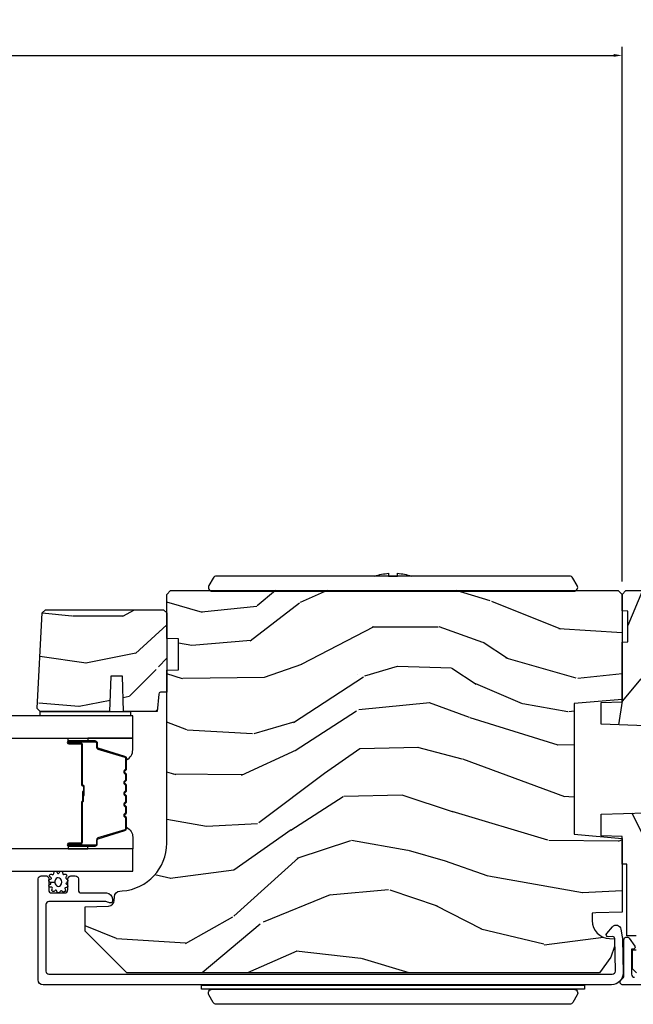
# Model space of a CAD drawing. Units: inches. Extents: x 0 to 469, y 0 to 301.
# Drawn here: x 187 to 190, y 20 to 25 of the extents above; entities that cross this region are included whole.
import ezdxf

# ---------------------------------------------------------------- set-up
doc = ezdxf.new("R2010")
doc.units = ezdxf.units.IN
doc.header["$MEASUREMENT"] = 0
doc.layers.get('Defpoints').update_dxf_attribs({"color": 253})
for name, color, linetype in [('ZP-ANNO-DIMS', 2, 'Continuous'), ('ZP-SECT-ALUM', 63, 'Continuous'), ('ZP-SECT-GLAS', 153, 'Continuous'), ('ZP-SECT-HDWR', 53, 'Continuous'), ('ZP-SECT-SEAL', 8, 'Continuous'), ('ZP-SECT-WDHA', 11, 'Continuous'), ('ZP-SECT-WOOD', 104, 'Continuous'), ('ZP-SECT-WSTP', 40, 'Continuous')]:
    doc.layers.add(name, color=color, linetype=linetype)
doc.styles.get("Standard").update_dxf_attribs({"font": 'arial.ttf'})
doc.dimstyles.new('1 1-2 inch Scale', dxfattribs={"dimtxt": 1, "dimasz": 0.625, "dimexe": 0.625, "dimexo": 0.75, "dimtad": 1, "dimdec": 4, "dimzin": 10, "dimdsep": 46, "dimlunit": 5, "dimtxsty": 'Standard', "dimcen": 0.09, "dimclrd": 256, "dimclre": 256, "dimclrt": 255, "dimadec": 3, "dimazin": 0, "dimtfac": 0.75, "dimtdec": 4, "dimtofl": 0, "dimtmove": 2, "dimatfit": 3, "dimfxl": 1, "dimfrac": 2, "dimtolj": 1, "dimtzin": 0, "dimlwd": -1, "dimlwe": -1, "dimarcsym": 0})

# ---------------------------------------------------------------- blocks, each defined once
blk = doc.blocks.new('101CS - Multi Slide Vin 2023 Contmp Plan View (.8125 in 3mm IG) J Interior Panel Vent Config 6 HEXA')
at = {"layer": 'ZP-SECT-WDHA'}
h = blk.add_hatch(dxfattribs=at)
h.set_pattern_fill('WOOD3', color=256, scale=2, angle=170, style=0, pattern_type=2)
h.set_pattern_definition([(165.2364, (0.7681651331570265, 13.86480867478463), (21.31847901549633, -5.789859065948557), [0.240832, -23.84235799999999]), (181.3099, (0.535284235987433, 13.92618039248498), (-8.22575903869563, -0.5804251597106876), [0.3059419999999999, -9.892097999999995]), (215, (0.2294230194237343, 13.91918638060429), (-0.3472964628043542, -1.969616115519871), [0.226274, -2.602152000000001]), (216.8476, (0.04407007051509026, 13.78940084854912), (-32.78406714079375, -24.68207778133388), [0.4386340000000001, -43.42479000000001]), (182.9946, (-0.3069396722420379, 13.52635682088521), (18.42113293576038, 0.8135587761682672), [0.2668340000000001, -26.41649400000001]), (170, (-0.5734085786851892, 13.51241688189793), (-2.316911861358277, -1.622319150690555), [0.4999999999999999, -1.5]), (160.5377, (-1.065812455191349, 13.59924097073144), (9.500783344918704, -3.706093886339548), [0.2433100000000001, -11.922214]), (164.2894000000001, (0.6743951172168181, 13.33301248815815), (17.37924160681557, -5.095285093198489), [0.2009979999999996, -19.89875399999995]), (170, (0.480906530167772, 13.38743827875169), (-2.316911861358277, -1.622319150690555), [0.2999999999999999, -1.7]), (198.3008, (0.185464204264008, 13.43953273205182), (-23.74954216806199, -7.997452301142772), [0.2952960000000001, -29.23435000000001]), (222.125, (-0.09489655639242756, 13.34680817282356), (9.614947161107521, 8.45888968725556), [0.4560699999999999, -22.34743799999999]), (209.2894, (-0.433156071195981, 13.04089887148575), (-13.55417594471108, -7.764298450998115), [0.2842540000000001, -28.14108800000001]), (176.3402, (-0.6810704488386818, 12.90183607503036), (-16.10421977526049, 0.8087520192303631), [0.362216, -17.74855400000001]), (158.1113, (-1.042547167029852, 12.92495710886999), (26.53271904359166, -10.77101530580107), [0.3883300000000001, -38.44464600000001]), (163.2902000000001, (0.5667332470633255, 12.72243168129057), (-17.37924728909397, 5.095270998947918), [0.342344, -33.89214000000001]), (173.3665, (0.2388445381459405, 12.82086437181783), (-31.86114692379662, 3.587104350246549), [0.3405880000000001, -33.718186]), (203.6901, (-0.09946306143160655, 12.86020859716427), (4.286526959831398, 1.275025577407217), [0.360556, -6.850548000000001]), (217.4896, (-0.4296350228686379, 12.71534149986189), (-23.51639970003245, -18.19282732060551), [0.3255760000000001, -32.23206400000001]), (184.9313999999999, (-0.6879682911713871, 12.51719023822568), (-22.70765962799548, -2.088580424131208), [0.3104840000000001, -30.737866]), (170, (-0.9973024712884353, 12.49050007128483), (-2.316911861358277, -1.622319150690555), [0.24, -1.76]), (157.0054, (-1.233656332011378, 12.53217563392491), (-17.03194919702135, 7.064893705450896), [0.2668339999999999, -26.416494]), (170, (0.216624706696166, 14.30730518096232), (-2.316911861358277, -1.622319150690555), [0, -2]), (33.15239999999999, (-0.1112159174473391, 14.06048434480545), (-34.40637769907591, -22.36517819120654), [0.4386340000000001, -43.42479000000001]), (16.56509999999999, (-0.09127933851721082, 12.33074374783121), (2.316910657574223, 1.622322022142024), [0.1788859999999999, -4.293249999999997]), (358.1301, (0.08018175617803536, 12.38174465964551), (12.1649887274718, -0.1141638171402092), [0.282842, -13.85929200000001]), (326.8014, (0.3628738541282246, 12.37251548001927), (9.1534838287124, -5.675715305442004), [0.1523159999999999, -15.07923]), (196.5651, (-0.1112159174473391, 14.06048434480545), (-2.316910657574223, -1.622322022142024), [0.2236059999999997, -4.248529999999989]), (176.7098, (-0.325542285816482, 13.99673320503757), (18.07383574971841, -1.156064090092356), [0.342344, -33.89214000000001]), (159.8753, (-0.6673228489472649, 14.01638127532385), (-32.44156916969214, 11.81290105467158), [0.5688579999999985, -56.31699199999992]), (159.6952000000001, (0.8063677322436433, 14.08146638044741), (-11.47040035302124, 4.053383878502784), [0.2236059999999997, -22.13707199999996]), (185.5240999999999, (0.596655953687673, 14.15906128965457), (22.70766087856624, 2.088581876288334), [0.37363, -36.989452]), (212.8789, (0.224760344836568, 14.1230938583135), (29.77255931841606, 19.12053269156007), [0.3820999999999999, -37.82784599999998]), (204.6952, (-0.09613435220023803, 13.91566533227706), (-22.12722123007477, -10.31436394025576), [0.3162280000000001, -31.30654800000001]), (179.4623, (-0.3834410399633725, 13.78354846292814), (-10.19537476309, -0.2331297955978143), [0.3649660000000001, -11.80056]), (163.4181, (-0.7483907217078922, 13.78697334170761), (32.78887834283088, -9.843243356947568), [0.5234500000000001, -51.82156000000001]), (161.8699, (0.7195436434102476, 13.58906250394125), (11.4703964642499, -4.053392291597661), [0.2828419999999999, -13.859292]), (181.3099, (0.4507433996734562, 13.67707630380846), (-8.22575903869563, -0.5804251597106876), [0.3059419999999999, -9.892097999999995]), (212.5104, (0.1448821831097575, 13.67008229192788), (25.13874798031408, 15.8758738578798), [0.3255759999999999, -32.23206399999998]), (215, (-0.1296742766998022, 13.49510014890518), (-0.3472964628043542, -1.969616115519871), [0.3676960000000001, -2.460732000000001]), (187.354, (-0.4308728186764483, 13.28419865931551), (26.99418906715192, 3.363597875096812), [0.3352620000000001, -33.190848]), (166.6335000000001, (-0.763376117407006, 13.24128530086762), (31.16654659806278, -7.526378549481381), [0.3405880000000001, -33.718186]), (152.8973, (-1.094737789877854, 13.32002183633472), (-18.65427096867755, 9.38180179635735), [0.27203, -26.93091200000001]), (161.2538, (0.6327195545767381, 13.09665862743509), (-13.44000942209145, 4.400698029470013), [0.2630580000000001, -26.04283400000001]), (184.9313999999999, (0.3836154659002204, 13.18119946374907), (-22.70765962799548, -2.088580424131208), [0.3104840000000001, -30.737866]), (202.0054, (0.07428128578328597, 13.1545092968081), (10.8899649016545, 4.172367285044428), [0.37736, -18.490604]), (219.8991, (-0.275586830714019, 13.01311516305918), (26.18062003425595, 21.7847461439388), [0.4967900000000001, -49.18218000000001]), (185.9453999999999, (-0.6567116191913556, 12.69445563376792), (8.225758590440606, 0.5804298226595747), [0.2912039999999999, -14.269016]), (163.991, (-0.9463496442481301, 12.6642925032736), (-19.34885845132704, 5.442577628555261), [0.3821000000000001, -37.82784600000001]), (146.8014, (-1.313630663286062, 12.76967112090756), (-9.153483828712398, 5.675715305442005), [0.1523159999999997, -15.07922999999998]), (160.5377, (0.528530647976595, 12.50577397562779), (9.500783344918704, -3.706093886339548), [0.2433100000000001, -11.922214]), (180.008, (0.299122714360351, 12.5868418483883), (-22.36036360548723, -0.1189780968844935), [0.3452540000000001, -34.18010000000001]), (207.4054, (-0.04613081232378136, 12.58679376361442), (-29.07795374707081, -15.18132466061387), [0.4280180000000001, -42.37385]), (199.0546, (-0.07881761920748431, 14.35939963426245), (-15.17649473040699, -5.447387456773112), [0.205912, -20.385348]), (180.7842999999999, (-0.2734478325163536, 14.29217553094122), (32.5557363757624, 0.3521060877535473), [0.4275520000000001, -42.327566]), (162.875, (-0.7009589429949301, 14.28632314532035), (13.44001353167818, -4.400686741272042), [0.4837360000000001, -15.64078])])
edge = h.paths.add_edge_path()
edge.add_line((-2.254694486436279, 16.19964331080882), (-2.234694486436297, 16.17964331080884))
edge.add_line((-2.234694486436297, 16.17964331080884), (-2.234694486436297, 15.63051547669102))
edge.add_line((-2.234694486436297, 15.63051547669102), (-2.484694486436638, 15.60864331080938))
edge.add_line((-2.484694486436638, 15.60864331080938), (-2.484694486436638, 14.92464331080942))
edge.add_line((-2.484694486436638, 14.92464331080942), (-2.234694486436297, 14.90277114492778))
edge.add_line((-2.234694486436297, 14.90277114492778), (-2.234694486436297, 14.51809095085014))
edge.add_line((-2.234694486436297, 14.51809095085014), (-2.372194486436229, 14.513289345045))
edge.add_line((-2.372194486436229, 14.513289345045), (-2.390694486436246, 14.51264331080938))
edge.add_line((-2.390694486436246, 14.51264331080938), (-2.390694486436246, 14.47292142084802))
edge.add_arc((-2.29669448643628, 14.472921420848), 0.09399999999996611, 179.999999999987, 267.9999999999681)
edge.add_line((-2.299975039126366, 14.37897868310824), (-2.274553713336445, 14.37809095085004))
edge.add_line((-2.274553713336445, 14.37809095085004), (-2.274553713336445, 14.3380909508503))
edge.add_line((-2.274553713336445, 14.3380909508503), (-2.292694486436403, 14.28225939212894))
edge.add_line((-2.292694486436403, 14.28225939212894), (-2.352718583012575, 14.19964331080882))
edge.add_line((-2.352718583012575, 14.19964331080882), (-4.827594486435942, 14.19964331080882))
edge.add_line((-4.827594486435942, 14.19964331080882), (-5.046594486436334, 14.41864331080887))
edge.add_line((-5.046594486436334, 14.41864331080887), (-5.046594486436334, 14.54489078320239))
edge.add_line((-5.046594486436334, 14.54489078320239), (-4.923754402688587, 14.54918045345153))
edge.add_arc((-4.92483628708635, 14.58016156908911), 0.03099999999998216, 271.9999999999663, 358.000000000469)
edge.add_line((-4.893855171448763, 14.57907968469158), (-4.893198544295842, 14.59788302615812))
edge.add_arc((-4.862217428658283, 14.59680114176055), 0.03099999999996839, 94.00000000005411, 178.000000000386, ccw=False)
edge.add_line((-4.864379879344369, 14.62772562731857), (-4.851802749467197, 14.6286051059144))
edge.add_arc((-4.869241867903668, 14.87799611847939), 0.250000000000048, 274.0000000000982, 359.999999999996)
edge.add_line((-4.619241867903611, 14.87799611847936), (-4.619241867903611, 15.78385454391741))
edge.add_line((-4.619241867903611, 15.78385454391741), (-4.556741867903156, 15.78603709201047))
edge.add_line((-4.556741867903156, 15.78603709201047), (-4.556741867903156, 15.94746076271576))
edge.add_line((-4.556741867903156, 15.94746076271576), (-4.619241867903611, 15.94964331080882))
edge.add_line((-4.619241867903611, 15.94964331080882), (-4.619241867903611, 16.17964331080884))
edge.add_line((-4.619241867903611, 16.17964331080884), (-4.599241867903743, 16.19964331080882))
edge.add_line((-4.599241867903743, 16.19964331080882), (-2.254694486436279, 16.19964331080882))
h = blk.add_hatch(dxfattribs=at)
h.set_pattern_fill('WOOD3', color=256, scale=2.000000000000001, angle=253, style=0, pattern_type=2)
h.set_pattern_definition([(248.2363999999999, (11.15900301133172, 174.6542389677757), (8.34477137446781, 20.45396798290168), [0.2408319999999999, -23.84235799999997]), (264.3099, (11.06970770707903, 174.430573260439), (-0.4263690944681487, -8.23518151129594), [0.3059419999999997, -9.89209799999999]), (297.9999999999999, (11.03937448101999, 174.1261395313668), (1.912610103781081, -0.5847435903937087), [0.2262740000000001, -2.602152000000001]), (299.8475999999999, (11.14560376921838, 173.9263512976568), (20.50272857977594, -35.5476882888315), [0.4386340000000002, -43.42479000000002]), (265.9945999999999, (11.36390977970973, 173.5459009253569), (1.437476743240212, 18.38297247813529), [0.2668339999999995, -26.41649399999998]), (252.9999999999999, (11.34527142183958, 173.2797193865231), (1.327866102480598, -2.497352921371545), [0.4999999999999999, -1.5]), (243.5377, (11.19908556947826, 172.8015670085416), (4.836323452587552, 8.978306718050998), [0.2433100000000001, -11.922214]), (247.2893999999999, (11.67540757955169, 174.4963582472256), (7.175302374271587, 16.62874032651941), [0.2009979999999999, -19.89875399999998]), (252.9999999999999, (11.5978071434879, 174.3109447301272), (1.327866102480598, -2.497352921371545), [0.2999999999999998, -1.7]), (281.3008, (11.51009563207106, 174.0240533033385), (5.043499394239723, -24.54716094300748), [0.2952959999999995, -29.23434999999997]), (305.1249999999999, (11.56796165467802, 173.7344820281269), (-7.224071108844615, 10.57415813511433), [0.4560699999999999, -22.34743799999999]), (292.2893999999999, (11.83036728950231, 173.3614628827568), (6.05458602495308, -14.39937512681711), [0.2842539999999997, -28.14108799999999]), (259.3401999999999, (11.93818037053666, 173.0984489295948), (-2.76533439438243, -15.88561928555968), [0.3622159999999992, -17.74855399999995]), (241.1113000000001, (11.87117874707508, 172.7424843492593), (13.9242548396384, 25.02229161617256), [0.3883300000000002, -38.44464600000001]), (246.2902000000001, (12.26831652824876, 174.3150877902972), (-7.175289077572961, -16.62874768410003), [0.3423439999999985, -33.89213999999982]), (256.3664999999999, (12.13065795840453, 174.001639041459), (-7.44326367411108, -31.18650071420279), [0.3405879999999996, -33.71818599999994]), (286.6901, (12.05037767391809, 173.6706479903369), (-0.7431255040166734, 4.409962367830817), [0.3605559999999997, -6.850547999999996]), (300.4896, (12.15392711369384, 173.3252822226032), (15.19129255384615, -25.55825994297177), [0.3255760000000001, -32.23206400000002]), (267.9313999999999, (12.31911848008599, 173.0447259671583), (-0.694355106766549, -22.79293410148565), [0.3104840000000001, -30.73786600000001]), (252.9999999999999, (12.30791134914625, 172.7344448039913), (1.327866102480598, -2.497352921371545), [0.24, -1.76]), (240.0053999999999, (12.23774214001276, 172.5049316625601), (-9.087905524651108, -16.0440016733436), [0.2668340000000001, -26.41649400000001]), (252.9999999999999, (10.65258893737621, 174.1607363986842), (1.327866102480598, -2.497352921371545), [0, -2]), (116.1523999999999, (10.8576162868427, 173.8052595555978), (18.0053888853186, -36.87554735843707), [0.4386339999999997, -43.42478999999994]), (99.56509999999996, (12.57689331749111, 173.6142451794772), (-1.327869099233075, 2.497352076502219), [0.1788859999999993, -4.293249999999978]), (81.13009999999997, (12.54716840976971, 173.7906436768095), (1.595852046107205, 12.0603996767767), [0.2828419999999997, -13.859292]), (49.80139999999999, (12.59078029685361, 174.0701038766679), (6.748938448303027, 8.393559450670807), [0.1523159999999994, -15.07922999999996]), (279.5651, (10.8576162868427, 173.8052595555978), (1.327869099233075, -2.49735207650222), [0.2236059999999992, -4.248529999999975]), (259.7098, (10.89477242149451, 173.5847614339328), (3.350093459302555, 17.79822734718653), [0.3423439999999986, -33.89213999999983]), (242.8752999999999, (10.83361823212726, 173.2479229487167), (-15.67848221527704, -30.76012413734091), [0.5688579999999993, -56.31699199999998]), (242.6952, (10.94861596501983, 174.7185607428146), (-5.421060729349784, -10.89091849633435), [0.2236059999999988, -22.13707199999984]), (268.5241, (10.84604199974228, 174.5198685646915), (0.6943538178398201, 22.79293551970828), [0.3736300000000001, -36.98945200000001]), (295.8789, (10.83641866163839, 174.1463616820729), (-15.34964888471388, 31.88084594068393), [0.3821000000000002, -37.82784600000001]), (287.6951999999999, (11.0031938208665, 173.8025797071751), (7.540852312839233, -23.21929303946758), [0.3162279999999992, -31.30654799999996]), (262.4623, (11.09931203371184, 173.5013135637747), (-1.011111546693649, -10.14779136076372), [0.3649660000000001, -11.80056]), (246.4181, (11.05143650536945, 173.1395015493445), (13.76583238823937, 31.34488541092402), [0.523449999999997, -51.82155999999982]), (244.8699, (11.4267683430013, 174.5723748904534), (5.421068605812718, 10.89091361125098), [0.2828419999999996, -13.85929199999999]), (264.3099, (11.30665207544041, 174.3163044269727), (-0.4263690944681487, -8.23518151129594), [0.3059419999999997, -9.89209799999999]), (295.5103999999999, (11.27631884938137, 174.0118706979002), (-12.69389479119332, 26.88614988798456), [0.3255759999999988, -32.23206399999984]), (297.9999999999999, (11.41653668655988, 173.71803578143), (1.912610103781081, -0.5847435903937087), [0.3676960000000001, -2.460732000000001]), (270.3539999999999, (11.58915927988232, 173.3933799016518), (-0.048762029228062, 27.20289793979689), [0.3352620000000001, -33.19084800000001]), (249.6335000000001, (11.59123080996733, 173.0581252092716), (11.26852463519538, 30.01700107381328), [0.340588, -33.718186]), (235.8972999999999, (11.4726983352424, 172.7388290263385), (-11.58525502309057, -17.37187083675605), [0.2720299999999995, -26.93091199999997]), (244.2538, (11.90492072098289, 174.4261890380918), (-6.005821017315291, -12.80351945054414), [0.2630579999999986, -26.04283399999991]), (267.9313999999999, (11.79065188751645, 174.1892446697303), (-0.694355106766549, -22.79293410148565), [0.3104840000000001, -30.73786600000001]), (285.0053999999999, (11.77944475657671, 173.8789635065637), (-2.814114219735266, 11.31727641611973), [0.3773599999999998, -18.49060399999998]), (302.8991, (11.87714676225801, 173.5144716437108), (-18.43175097613517, 28.64036637139408), [0.4967899999999989, -49.18217999999986]), (268.9453999999999, (12.14698362401271, 173.0973528740083), (0.4263644116476304, 8.23518163465266), [0.2912040000000001, -14.26901600000001]), (246.991, (12.1416239271673, 172.8061978059609), (-7.76004215533404, -18.54135163249376), [0.382099999999999, -37.82784599999986]), (229.8013999999999, (11.99227048913417, 172.4544968668836), (-6.748938448303028, -8.393559450670805), [0.1523159999999998, -15.07922999999999]), (243.5377, (12.47870357456065, 174.2507660152583), (4.836323452587552, 8.978306718050998), [0.2433100000000001, -11.922214]), (263.008, (12.37028217518866, 174.032947742016), (-2.606951578708768, -22.20819262847394), [0.3452540000000001, -34.18010000000002]), (290.4054, (12.32825408094072, 173.6902618227055), (11.52445423798904, -30.71134915766889), [0.428017999999999, -42.37384999999986]), (282.0545999999999, (10.56487742595937, 173.8738449718954), (3.557234008732987, -15.72724097270063), [0.2059119999999993, -20.38534799999991]), (263.7843, (10.60788099470551, 173.67247294535), (3.618064673815967, 32.35598179133586), [0.4275519999999996, -42.32756599999993]), (245.875, (10.56158925919908, 173.2474352114673), (6.005810314090472, 12.80352490518392), [0.4837360000000001, -15.64078])])
h.paths.add_polyline_path([(-2.234694486436297, 15.93009568772391), (-2.204694486436324, 15.93114331080869), (-2.204694486436324, 16.09214331080875), (-2.234694486436297, 16.09319093389354), (-2.234694486436297, 16.17964331080884), (-2.214694486436315, 16.19964331080882), (-1.574694486371754, 16.19964331080951), (-1.574694486305361, 16.12194630590989), (-1.474694486305225, 16.12194630590966), (-1.474694486305225, 16.14864331080662), (-1.315694486305119, 16.14864331080662), (-1.284694486305398, 16.11764331080644), (-1.284694486371677, 15.95370059968309), (-1.315675602009264, 15.92161871528538), (-1.517065590077323, 15.91458602193416), (-1.517065590077323, 15.82270059968323), (-1.315675602009378, 15.81566790633201), (-1.284694486371677, 15.7835860219343), (-1.284694486371677, 14.87270059968387), (-1.315675602009264, 14.84061871528615), (-1.517065590077323, 14.83358602193493), (-1.517065590077323, 14.74170059968401), (-1.315675602009378, 14.73466790633279), (-1.284694486371677, 14.70258602193485), (-1.284694486371677, 14.62934260662109), (-1.347801357323874, 14.62934260662109), (-1.347801357323874, 14.55582431080938), (-1.329694486364815, 14.55582431080938), (-1.329694486364815, 14.40764331080936), (-1.349694486364911, 14.38764331080938), (-1.754694486432868, 14.38764331080938), (-1.964621381947609, 14.20064331080948), (-2.159694486436251, 14.20064331080948), (-2.179694486436233, 14.22064331080946), (-2.179694486436233, 14.31954066756407), (-2.161587615477174, 14.31954066756407), (-2.161587615477174, 14.39305896337578), (-2.209694486435978, 14.39305896337578), (-2.209694486435978, 14.76786367331079), (-2.234694486436297, 14.76786367331079), (-2.234694486436297, 14.91264331080879), (-2.344694486371736, 14.91648459545058), (-2.344694486371736, 15.02943692998042), (-2.109694486436297, 15.03764331080856), (-2.109694486436297, 15.49264331080872), (-2.344694486371736, 15.50084969163709), (-2.344694486371736, 15.61380202616692), (-2.234694486436297, 15.61764331080872)])
h = blk.add_hatch(dxfattribs=at)
h.set_pattern_fill('WOOD3', color=256, scale=1.75, angle=1.272221872585407e-14, style=0, pattern_type=2)
h.set_pattern_definition([(355.2364000000001, (1.202422795609891, 16.35160657224264), (-19.25000165605928, 1.749985182157203), [0.2107279999999987, -20.86206324999985]), (11.30989999999996, (1.412422795609928, 16.33410657224272), (7.000001316404167, 1.749995856282813), [0.2676992499999998, -8.655585749999991]), (44.99999999999994, (1.674922795609859, 16.38660657224273), (-4.556864734730875e-16, 1.750000541535667), [0.1979897500000002, -2.276883000000001]), (46.84759999999994, (1.814922795609959, 16.5266065722426), (24.50000495929384, 26.24999569063998), [0.3838047500000004, -37.99669125]), (12.99460000000001, (2.077422795609891, 16.8066065722428), (-15.75000134356145, -3.499995760762113), [0.2334797500000001, -23.11443225]), (360, (2.304922795609855, 16.85910657224281), (1.75, 1.750000000000001), [0.4375000000000001, -1.3125]), (350.5376999999999, (2.742422795609855, 16.85910657224281), (-8.750001353966788, 1.749996743604263), [0.21289625, -10.43193725]), (354.2893999999999, (1.202422795609891, 16.82410657224273), (-15.74999899111775, 1.750002300666006), [0.17587325, -17.41140975]), (360, (1.377422795609959, 16.8066065722428), (1.75, 1.750000000000001), [0.2625000000000001, -1.4875]), (28.30079999999996, (1.639922795609891, 16.8066065722428), (19.24999145958539, 10.50001552986629), [0.2583839999999994, -25.58005624999997]), (52.12500000000004, (1.867422795609855, 16.92910657224274), (-7.000003263560901, -8.74999842392763), [0.3990612500000002, -19.55400825]), (39.28940000000001, (2.112422795609859, 17.2441065722428), (10.50000111926941, 8.749999355842194), [0.24872225, -24.62345200000001]), (6.340199999999975, (2.304922795609855, 17.4016065722426), (13.99999895456124, 1.750002763179468), [0.316939, -15.52998475]), (348.1113, (2.619922795609909, 17.43660657224268), (-24.49999527683636, 5.25001843668548), [0.3397887499999987, -33.63906524999983]), (353.2902, (1.202422795609891, 17.36660657224274), (15.75000174606479, -1.749989292177046), [0.299551, -29.6556225]), (3.366499999999932, (1.499922795609905, 17.33160657224266), (27.99999881344523, 1.750019185870374), [0.2980144999999991, -29.50341274999994]), (33.69010000000002, (1.797422795609918, 17.34910657224259), (-3.499999226099531, -1.750002335387587), [0.3154865000000001, -5.9942295]), (47.48959999999998, (2.059922795609964, 17.52410657224277), (17.49998375710692, 19.25001517927461), [0.2848789999999994, -28.20305599999994]), (14.93139999999994, (2.252422795609959, 17.73410657224258), (19.25000093611967, 5.249994669461755), [0.2716734999999989, -26.89563274999991]), (360, (2.514922795609891, 17.80410657224274), (1.75, 1.750000000000001), [0.21, -1.54]), (347.0054, (2.724922795609928, 17.80410657224274), (15.75000134356145, -3.499995760762102), [0.2334797499999996, -23.11443224999995]), (360, (1.744922795609909, 16.05410657224274), (1.75, 1.750000000000001), [0, -1.75]), (223.1523999999999, (1.989922795609914, 16.31660657224279), (26.24999569063996, 24.50000495929386), [0.3838047499999986, -37.9966912499998]), (206.5650999999999, (1.709922795609941, 17.80410657224274), (-1.749998526396588, -1.750002291443667), [0.1565252499999998, -3.756593749999997]), (188.1300999999998, (1.569922795609955, 17.73410657224258), (-10.49999960880696, -1.749998872677201), [0.2474867499999999, -12.1268805]), (156.8014, (1.32492279560995, 17.69910657224273), (-8.749999528667384, 3.500002319213495), [0.1332765, -13.19432625]), (26.56509999999998, (1.989922795609914, 16.31660657224279), (1.749998526396588, 1.750002291443667), [0.1956552499999992, -3.717463749999987]), (6.709799999999949, (2.164922795609868, 16.40410657224265), (-15.75000174606479, -1.749989292177061), [0.2995510000000001, -29.65562250000001]), (349.8753, (2.462422795609882, 16.43910657224274), (29.74999788188586, -5.250015030079695), [0.4977507499999991, -49.27736799999989]), (349.6952, (1.202422795609891, 16.15910657224276), (10.50000168148383, -1.749991032187981), [0.1956552500000001, -19.369938]), (15.52409999999997, (1.394922795609887, 16.12410657224268), (-19.2500017931011, -5.249996110809818), [0.3269262499999983, -32.36577049999977]), (42.87889999999999, (1.709922795609941, 16.21160657224277), (-22.75000138764641, -20.99999956818338), [0.3343375, -33.09936525]), (34.69520000000002, (1.954922795609946, 16.43910657224274), (17.49998995322817, 12.25001506679031), [0.2766995, -27.39322950000001]), (9.462299999999944, (2.182422795609909, 16.59660657224276), (8.75000135396679, 1.749996743604265), [0.3193452499999983, -10.32548999999995]), (353.4180999999999, (2.497422795609964, 16.64910657224277), (-29.7500025163775, 3.499976725641028), [0.4580187500000001, -45.34386500000001]), (351.8699, (1.202422795609891, 16.59660657224276), (-10.49999960880696, 1.749998872677209), [0.24748675, -12.12688050000001]), (11.30989999999996, (1.447422795609896, 16.56160657224268), (7.000001316404167, 1.749995856282813), [0.2676992499999998, -8.655585749999991]), (42.5104, (1.709922795609941, 16.61410657224269), (-19.2500151792746, -17.49998375710693), [0.2848789999999998, -28.20305599999996]), (44.99999999999994, (1.919922795609864, 16.8066065722428), (-4.556864734730875e-16, 1.750000541535667), [0.3217340000000001, -2.153140500000001]), (17.35400000000002, (2.147422795609941, 17.03410657224276), (-22.75000353341946, -6.999990378953465), [0.2933542499999988, -29.04199199999991]), (356.6335000000001, (2.427422795609914, 17.12160657224263), (-27.99999881344523, 1.750019185870339), [0.2980144999999974, -29.50341274999981]), (342.8972999999999, (2.724922795609928, 17.1041065722427), (17.50000302917475, -5.249992113503017), [0.2380262500000001, -23.564548]), (351.2538, (1.202422795609891, 17.03410657224276), (12.24999883862361, -1.750007344850675), [0.23017575, -22.78747975]), (14.93139999999994, (1.429922795609855, 16.99910657224268), (19.25000093611967, 5.249994669461755), [0.2716734999999989, -26.89563274999991]), (32.00540000000001, (1.6924227956099, 17.06910657224262), (-8.749998153378213, -5.250001934410967), [0.3301899999999998, -16.17927849999999]), (49.89909999999994, (1.972422795609873, 17.2441065722428), (-19.24999660462404, -22.75000337670603), [0.43469125, -43.03440749999999]), (15.94539999999998, (2.252422795609959, 17.57660657224278), (-7.000000221641266, -1.749999806268667), [0.2548034999999991, -12.48538899999998]), (353.991, (2.497422795609964, 17.64660657224272), (17.49999956408557, -1.749998805593225), [0.3343375, -33.09936525]), (336.8013999999999, (2.829922795609946, 17.61160657224264), (8.749999528667384, -3.500002319213497), [0.1332764999999995, -13.19432624999998]), (350.5376999999999, (1.202422795609891, 17.55910657224263), (-8.750001353966788, 1.749996743604263), [0.21289625, -10.43193725]), (10.00799999999995, (1.412422795609928, 17.52410657224277), (19.24999922050587, 3.500006076274142), [0.3020972499999992, -29.90758749999995]), (37.40539999999999, (1.709922795609941, 17.57660657224278), (22.74998681371508, 17.50001741707635), [0.37451575, -37.07711875]), (29.05460000000004, (2.007422795609955, 16.05410657224274), (12.25000067299695, 7.000000047598745), [0.1801729999999998, -17.83717949999998]), (10.78429999999993, (2.164922795609868, 16.14160657224261), (-27.99999913146497, -5.250000961938809), [0.3741080000000001, -37.03662025000001]), (352.875, (2.532422795609932, 16.21160657224277), (-12.25000066472925, 1.749996993314438), [0.4232690000000003, -13.68568250000001])])
edge = h.paths.add_edge_path()
edge.add_line((-5.271093746433621, 16.0828651061795), (-5.254304799670422, 16.0996540529427))
edge.add_line((-5.254304799670422, 16.0996540529427), (-4.635241780030697, 16.0996540529427))
edge.add_line((-4.635241780030697, 16.0996540529427), (-4.619241517096384, 16.08365405294285))
edge.add_line((-4.619241517096384, 16.08365405294285), (-4.619241517096384, 15.66765405294291))
edge.add_line((-4.619241517096384, 15.66765405294291), (-4.65132933900361, 15.66765405294291))
edge.add_arc((-4.651329339003581, 15.65765405294292), 0.009999999999990905, 90.00000000016284, 175.0000000001703)
edge.add_line((-4.661291285984476, 15.65852561037036), (-4.669241517096339, 15.567654052943))
edge.add_line((-4.669241517096339, 15.567654052943), (-4.845041780030556, 15.567654052943))
edge.add_line((-4.845041780030556, 15.567654052943), (-4.851502122386478, 15.75265405294294))
edge.add_line((-4.851502122386478, 15.75265405294294), (-4.911581437674727, 15.75265405294294))
edge.add_line((-4.911581437674727, 15.75265405294294), (-4.918041780030649, 15.567654052943))
edge.add_line((-4.918041780030649, 15.567654052943), (-5.281959649950863, 15.567654052943))
edge.add_line((-5.281959649950863, 15.567654052943), (-5.297241517096268, 15.58293592008818))
edge.add_line((-5.297241517096268, 15.58293592008818), (-5.297241517096268, 15.58393592008815))
edge.add_line((-5.297241517096268, 15.58393592008815), (-5.271093746433621, 16.0828651061795))
at = {"layer": 'ZP-SECT-ALUM'}
for points in [[(-4.829774112473729, 15.32088375844637, 0.3297505471403154), (-4.837911837869456, 15.33188126313985), (-4.977820714406789, 15.37465569930578, -0.3297505471403161), (-4.982774112473749, 15.38134983259761), (-4.982774112473749, 15.40139331080923, 0.4142135623730919), (-4.994274112473761, 15.4128933108093), (-5.132274112473738, 15.4128933108093, 1), (-5.132274112473738, 15.3978933108092), (-5.069774112473738, 15.3978933108092, -0.4142135623730949), (-5.064774112473742, 15.39289331080931), (-5.064774112473742, 15.18289331080928, 0.4142135623730949), (-5.059774112473747, 15.17789331080917), (-5.057974112473744, 15.17789331080917, -0.4142135623730931), (-5.055774112473728, 15.17569331080927), (-5.055774112473728, 15.12789331080921), (-5.05127411247372, 15.12789331080921), (-5.05127411247372, 15.17569331080927, 0.4142135623730951), (-5.057974112473744, 15.18239331080918), (-5.059774112473747, 15.18239331080918, -0.414213562373095), (-5.060274112473735, 15.18289331080928), (-5.060274112473735, 15.39289331080931, 0.4142135623730944), (-5.069774112473738, 15.4023933108092), (-5.132274112473738, 15.4023933108092, -1), (-5.132274112473738, 15.40839331080929), (-4.994274112473761, 15.40839331080929, -0.4142135623730951), (-4.987274112473756, 15.40139331080923), (-4.987274112473756, 15.38134983259761, 0.3297505471403194), (-4.979136387078086, 15.3703523279039), (-4.839227510540695, 15.32757789173797, -0.3297505471403169), (-4.834274112473736, 15.32088375844637), (-4.834274112473736, 15.26872783458839, -0.1989123673796678), (-4.836324365005453, 15.26377808712004), (-4.841491626894992, 15.25861082523056, 0.4142135623731955), (-4.841491626894992, 15.24517579638791), (-4.836324365005453, 15.24000853449843, -0.198912367379747), (-4.834274112473736, 15.23505878703008), (-4.834274112473736, 15.21172783458837, -0.198912367379658), (-4.836324365005453, 15.20677808712003), (-4.841491626894992, 15.20161082523055, 0.4142135623731955), (-4.841491626894992, 15.1881757963879), (-4.836324365005453, 15.18300853449841, -0.198912367379747), (-4.834274112473736, 15.17805878703007), (-4.834274112473736, 15.15472783458836, -0.1989123673796579), (-4.836324365005453, 15.14977808712001), (-4.841491626894992, 15.14461082523053, 0.414213562373095), (-4.841491626894992, 15.13117579638788), (-4.836324365005453, 15.1260085344984, -0.198912367379658), (-4.834274112473736, 15.12105878703005), (-4.834274112473736, 15.09772783458834, -0.198912367379658), (-4.836324365005453, 15.09277808712), (-4.841491626894992, 15.08761082523051, 0.4142135623730951), (-4.841491626894992, 15.07417579638786), (-4.836324365005453, 15.06900853449838, -0.1989123673796581), (-4.834274112473736, 15.06405878703004), (-4.834274112473736, 15.04072783458832, -0.198912367379658), (-4.836324365005453, 15.03577808712021), (-4.841491626894992, 15.0306108252305, 0.4142135623730951), (-4.841491626894992, 15.01717579638785), (-4.836324365005453, 15.01200853449836, -0.1989123673796711), (-4.834274112473736, 15.00705878703002), (-4.834274112473736, 14.95490286317204, -0.3297505471403128), (-4.839227510540695, 14.94820872988043), (-4.979136387078086, 14.90543429371451, 0.3297505471403153), (-4.987274112473756, 14.8944367890208), (-4.987274112473756, 14.87439331080918, -0.4142135623733994), (-4.994274112473761, 14.86739331080912), (-5.132274112473738, 14.86739331080912, -1), (-5.132274112473738, 14.87339331080921), (-5.069774112473738, 14.87339331080921, 0.4142135623730945), (-5.060274112473735, 14.8828933108091), (-5.060274112473735, 15.09269003007307, -0.3419987131196729), (-5.059524112473753, 15.09365827590977, 0.3419987131196799), (-5.055774112473728, 15.09849950509238), (-5.055774112473728, 15.1478933108092), (-5.060215583078786, 15.1478933108092), (-5.060215583078786, 15.09889331080922, -0.3279189694272522), (-5.060916895293417, 15.09793895992675, 0.3279189694272557), (-5.064774112473742, 15.09269003007307), (-5.064774112473742, 14.8828933108091, -0.4142135623730951), (-5.069774112473738, 14.87789331080921), (-5.132274112473738, 14.87789331080921, 1), (-5.132274112473738, 14.86289331080911), (-4.994274112473761, 14.86289331080911, 0.4142135623730951), (-4.982774112473749, 14.87439331080918), (-4.982774112473749, 14.8944367890208, -0.3297505471403178), (-4.977820714406789, 14.90113092231263), (-4.837911837869456, 14.94390535847856, 0.3297505471403159), (-4.829774112473729, 14.95490286317204), (-4.829774112473729, 15.00705878703002, 0.1989123673797588), (-4.833142384490088, 15.01519051501373), (-4.838309646379685, 15.02035777690321, -0.4142135623731957), (-4.838309646379685, 15.02742884471513), (-4.833142384490088, 15.03259610660484, 0.1989123673796579), (-4.829774112473729, 15.04072783458832), (-4.829774112473729, 15.06405878703004, 0.1989123673797421), (-4.833142384490088, 15.07219051501374), (-4.838309646379685, 15.07735777690323, -0.4142135623731957), (-4.838309646379685, 15.08442884471515), (-4.833142384490088, 15.08959610660463, 0.198912367379658), (-4.829774112473729, 15.09772783458834), (-4.829774112473729, 15.12105878703005, 0.1989123673796579), (-4.833142384490088, 15.12919051501376), (-4.838309646379685, 15.13435777690324, -0.4142135623730951), (-4.838309646379685, 15.14142884471516), (-4.833142384490088, 15.14659610660465, 0.198912367379658), (-4.829774112473729, 15.15472783458836), (-4.829774112473729, 15.17805878703007, 0.1989123673796581), (-4.833142384490088, 15.18619051501378), (-4.838309646379685, 15.19135777690326, -0.4142135623731974), (-4.838309646379685, 15.19842884471518), (-4.833142384490088, 15.20359610660466, 0.1989123673797477), (-4.829774112473729, 15.21172783458837), (-4.829774112473729, 15.23505878703008, 0.1989123673796584), (-4.833142384490088, 15.24319051501357), (-4.838309646379685, 15.24835777690328, -0.4142135623731974), (-4.838309646379685, 15.2554288447152), (-4.833142384490088, 15.26059610660468, 0.1989123673797574), (-4.829774112473729, 15.26872783458839)], [(-5.291998096080761, 14.69157547903433, -0.4142135623728471), (-5.275998096080684, 14.7075754790344), (-5.252998096080319, 14.7075754790344, -0.1633275130491354), (-5.243345812002417, 14.70433609861493, -0.2349884968482275), (-5.23699809608047, 14.69157547903455), (-5.236998096080697, 14.63357547903456, 0.4142135623731112), (-5.220998096080621, 14.61757547903449), (-5.15299809608041, 14.61757547903449, 0.4142135623731357), (-5.136998096080333, 14.63357547903456), (-5.136998096080333, 14.65899559067907), (-5.136998096080788, 14.69157547903433, -0.4142135623751397), (-5.120998096080712, 14.7075754790344), (-5.097998096080346, 14.7075754790344, -0.4142135623728916), (-5.08199809608027, 14.69157547903433), (-5.081998096080724, 14.63357547896567, 0.4142135623742521), (-5.065998096080648, 14.61757547896559), (-4.934998096105801, 14.61757547896559, -0.4142135623730698), (-4.903998096105852, 14.58657547896564), (-4.903998096105852, 14.57549444597521, -0.3980554432710977), (-4.913443573894483, 14.56550983255647, -0.1275590708117241), (-4.92325475403527, 14.56764741299821), (-4.928741436848441, 14.57042251171333, 0.1176084101860365), (-4.937768253693548, 14.5725767473748), (-5.235992659605017, 14.57257674737593, 0.4142135623742007), (-5.251992659605094, 14.55657674737586), (-5.251992659605321, 14.20855399481138, 0.4142135623740177), (-5.235992659605245, 14.19255399481131), (-2.285687506366912, 14.19255399482063, 0.4142135623720107), (-2.269687506366836, 14.2085539948207), (-2.272671012595083, 14.37947895215189, 0.4142135623728197), (-2.282844013610884, 14.38930290503913), (-2.30695286097216, 14.38888208354319, -0.64498266378133), (-2.31475573220041, 14.40534649581355), (-2.284790750117509, 14.44069842477938, -0.6327968969513916), (-2.241131599137816, 14.42905203042642), (-2.233773983522724, 14.38901365931656, -0.04109391303921134), (-2.232631837457348, 14.37758368472373), (-2.229507685503904, 14.19860113919776, -0.4193348017591785), (-2.28949854721327, 14.13755399481124), (-5.266998096080442, 14.13755399481124, -0.414213562373095), (-5.291998096080533, 14.16255399481133)]]:
    blk.add_lwpolyline(points, format="xyb", close=True, dxfattribs=at)
blk.add_lwpolyline([(-2.021136530986723, 14.13664331080849), (-2.2300628107904, 14.13664331080872, -0.668178637918927), (-2.240669412508282, 14.16224991252625), (-2.229087884662817, 14.17383144037171, 0.1989123673794959), (-2.224694486380599, 14.1844380420896), (-2.224694486380599, 14.37207169388762, -0.7330297655630592), (-2.197411696916674, 14.38068175097123), (-2.168399089121408, 14.33929343613363, -0.6069934010715241), (-2.176587615430662, 14.32355339807782), (-2.184694486380636, 14.32355339807782), (-2.184694486380636, 14.19264331080853, 0.4142135623730954), (-2.168694486380559, 14.17664331080846)], format="xyb", dxfattribs=at)
at = {"layer": 'ZP-SECT-GLAS', "flags": 128}
for points in [[(-31.67214667312032, 15.42703493574959), (-4.797241867903608, 15.42714331080924), (-4.797241867903608, 15.5441433108092), (-31.67214667312032, 15.54403493574955)], [(-31.67214667312032, 14.73153493574955), (-4.797241867903608, 14.7316433108092), (-4.797241867903608, 14.84864331080917), (-31.67214667312032, 14.84853493574951)]]:
    blk.add_lwpolyline(points, close=True, dxfattribs=at)
at = {"layer": 'ZP-SECT-HDWR'}
for points in [[(-2.486766397168736, 16.1966433108073, 0.5773502691890661), (-2.469445889093066, 16.2266433108073), (-2.491962549591477, 16.26564331080732, 0.267949192430715), (-2.509283057667147, 16.27564331080731), (-3.529398306253455, 16.27564331080714, -0.05813791577399766), (-3.457204619969474, 16.2904791699377), (-3.457204619969474, 16.27564331080714), (-3.410266381017408, 16.27564331080714), (-3.410266381017408, 16.29047373329394, -0.0580899935192514), (-3.338134455781386, 16.27564331080717), (-4.35824970436758, 16.27564331080731, 0.2679491924314477), (-4.37557021244325, 16.26564331080732), (-4.398086872941661, 16.2266433108073, 0.5773502691871338), (-4.380766364865991, 16.1966433108073)], [(-2.430766381017435, 14.13464331080738), (-2.430766381017435, 14.11414331080729), (-4.380766364865991, 14.11414331080732), (-2.486766397168793, 14.11414331080729, -0.5773502691888086), (-2.469445889093066, 14.08414331080732), (-2.491962549591477, 14.0451433108073, -0.2679491924307389), (-2.509283057667147, 14.03514331080731), (-4.358249704367637, 14.03514331080731, -0.2679491924317757), (-4.375570212443307, 14.04514331080733), (-4.398086872941718, 14.08414331080732, -0.5773502691906046), (-4.380766364865991, 14.11414331080732), (-4.43676638101735, 14.11414331080732), (-4.436766381017407, 14.13464331080473)]]:
    blk.add_lwpolyline(points, format="xyb", close=True, dxfattribs=at)
at = {"layer": 'ZP-SECT-SEAL'}
for points in [[(-5.031943176546804, 15.42714331080924), (-5.031943176546804, 15.4128933108093), (-5.132274112473738, 15.4128933108093, 0.1201675316467601), (-5.135726650158688, 15.41205138737337), (-5.135688673972197, 15.42714331474326)], [(-4.837911837869456, 15.33188126313985, -0.3297505471404568), (-4.829774112473729, 15.32088375844637), (-4.829774112473729, 15.31466628131557, 0.3006645954625839), (-4.797284860655111, 15.36633809254067), (-4.797284860655111, 15.42714331080924), (-5.031943176546804, 15.42714331080924), (-5.031943176546804, 15.4128933108093), (-4.994274112473761, 15.4128933108093, -0.4142135623730894), (-4.982774112473749, 15.40139331080923), (-4.982774112473749, 15.38134983259761, 0.3297505471403212), (-4.977820714406789, 15.37465569930578)], [(-4.837911837869456, 14.94390535847856, 0.3297505471404568), (-4.829774112473729, 14.95490286317204), (-4.829774112473729, 14.96112034030307, -0.3006645954625839), (-4.797284860655111, 14.90944852907774), (-4.797284860655111, 14.84864331080917), (-5.031943176546804, 14.84864331080917), (-5.031943176546804, 14.86289331080911), (-4.994274112473761, 14.86289331080911, 0.4142135623730894), (-4.982774112473749, 14.87439331080918), (-4.982774112473749, 14.8944367890208, -0.3297505471403212), (-4.977820714406789, 14.90113092231263)], [(-5.031943176546804, 14.84864331080917), (-5.031943176546804, 14.86289331080911), (-5.132274112473738, 14.86289331080911, -0.1201675316467601), (-5.135726650158688, 14.86373523424504), (-5.135688673972197, 14.84864330687515)]]:
    blk.add_lwpolyline(points, format="xyb", close=True, dxfattribs=at)
at = {"layer": 'ZP-SECT-WOOD'}
for points in [[(-2.254694486436279, 16.19964331080882), (-2.234694486436297, 16.17964331080884), (-2.234694486436297, 15.63051547669102), (-2.484694486436638, 15.60864331080938), (-2.484694486436638, 14.92464331080942), (-2.234694486436297, 14.90277114492778), (-2.234694486436297, 14.51809095085014), (-2.372194486436229, 14.513289345045), (-2.390694486436246, 14.51264331080938), (-2.390694486436246, 14.47292142084802, 0.40402622583506), (-2.299975039126366, 14.37897868310824), (-2.274553713336445, 14.37809095085004), (-2.274553713336445, 14.3380909508503), (-2.292694486436403, 14.28225939212894), (-2.352718583012575, 14.19964331080882), (-4.827594486435942, 14.19964331080882), (-5.046594486436334, 14.41864331080887), (-5.046594486436334, 14.54489078320239), (-4.923754402688587, 14.54918045345153, 0.3939104756174742), (-4.893855171448763, 14.57907968469158), (-4.893198544295842, 14.59788302615812, -0.3838640350370809), (-4.864379879344369, 14.62772562731857), (-4.851802749467197, 14.6286051059144, 0.3939104756144281), (-4.619241867903611, 14.87799611847936), (-4.619241867903611, 15.78385454391741), (-4.556741867903156, 15.78603709201047), (-4.556741867903156, 15.94746076271576), (-4.619241867903611, 15.94964331080882), (-4.619241867903611, 16.17964331080884), (-4.599241867903743, 16.19964331080882)], [(-5.271093746433621, 16.0828651061795), (-5.254304799670422, 16.0996540529427), (-4.635241780030697, 16.0996540529427), (-4.619241517096384, 16.08365405294285), (-4.619241517096384, 15.66765405294291), (-4.65132933900361, 15.66765405294291, 0.3888787318529459), (-4.661291285984476, 15.65852561037036), (-4.669241517096339, 15.567654052943), (-4.845041780030556, 15.567654052943), (-4.851502122386478, 15.75265405294294), (-4.911581437674727, 15.75265405294294), (-4.918041780030649, 15.567654052943), (-5.281959649950863, 15.567654052943), (-5.297241517096268, 15.58293592008818), (-5.297241517096268, 15.58393592008815)]]:
    blk.add_lwpolyline(points, format="xyb", close=True, dxfattribs=at)
for points in [[(-2.159694486436251, 14.20064331080948), (-2.179694486436233, 14.22064331080946), (-2.179694486436233, 14.31954066756407), (-2.161587615477174, 14.31954066756407)], [(-2.161587615477174, 14.39305896337578), (-2.209694486435978, 14.39305896337578), (-2.209694486435978, 14.76786367331079), (-2.234694486436297, 14.76786367331079), (-2.234694486436297, 14.91264331080879), (-2.344694486371736, 14.91648459545058), (-2.344694486371736, 15.02943692998042), (-2.109694486436297, 15.03764331080856)], [(-2.109694486436297, 15.49264331080872), (-2.344694486371736, 15.50084969163709), (-2.344694486371736, 15.61380202616692), (-2.234694486436297, 15.61764331080872), (-2.234694486436297, 15.93009568772391), (-2.204694486436324, 15.93114331080869), (-2.204694486436324, 16.09214331080875), (-2.234694486436297, 16.09319093389354), (-2.234694486436297, 16.17964331080884), (-2.214694486436315, 16.19964331080882), (-1.574694486371754, 16.19964331080951)]]:
    blk.add_lwpolyline(points, dxfattribs=at)
at = {"layer": 'ZP-SECT-WSTP'}
blk.add_lwpolyline([(-5.281961593030587, 15.54410590357134), (-5.281959649950863, 15.567654052943), (-4.808562598003448, 15.567654052943), (-4.808564541083172, 15.54410590357134)], close=True, dxfattribs=at)
blk.add_lwpolyline([(-5.234998929193409, 14.65988921183231, -0.1732710816965452), (-5.229928154284266, 14.66314137410032, 0.791381811060443), (-5.228423379706868, 14.67255073533678), (-5.205759150199697, 14.67429188184016, 0.2011901621885165), (-5.197295099972763, 14.65675127350116, 0.4020560321447261), (-5.174731910030374, 14.65679606051114, 0.3975714298295897), (-5.176284208351063, 14.69216145711286, 0.3897760633067844), (-5.198764059331467, 14.69306640317515, 0.207479690565185), (-5.205759150199697, 14.67429188184016), (-5.228423379706868, 14.67255073533678, -0.1132937649423418), (-5.234560237367049, 14.67629379904494, -0.4833956635590511), (-5.233654250746355, 14.6882404505586, -0.1317337633895164), (-5.227343339174496, 14.69024957709368, 0.7923461864279905), (-5.225059358175002, 14.69727733147099, -0.05994562432839732), (-5.231894694362239, 14.70258641913441, -0.6031088037945023), (-5.225394381135175, 14.7163478619417, -0.1440664501752283), (-5.219043649371997, 14.71423019160957, 0.5741957286813016), (-5.210465167453634, 14.71880586396568, -0.06592540059945544), (-5.209519146357025, 14.72616182635232, -0.6492932322685487), (-5.195195963930445, 14.7276498904848, -0.03528319198395245), (-5.190627937976018, 14.72060259156726, 0.4814501444190061), (-5.183590721930869, 14.72060259380052, 0.08374773575235687), (-5.179577435768806, 14.72761427529969, -0.7034961865400193), (-5.16460835980314, 14.72490036169631), (-5.163438810299027, 14.71872574514097, 0.4814501444190089), (-5.157518726232325, 14.71492114078475, -0.1130202532919488), (-5.15003200235796, 14.7162703619581, -0.5727832570742288), (-5.143875559036474, 14.70592488698813, -0.04606091017392331), (-5.14696155035233, 14.69969109045405, 0.4381286805554565), (-5.145003929754921, 14.69203257832578, -0.05771072720816507), (-5.139601882435727, 14.68839048632185, -0.4379598735347767), (-5.139944649262105, 14.67587992011019, -0.02659136221391343), (-5.14488477024031, 14.67157393658829, 0.5670665012006487), (-5.144079899140962, 14.66362563506684, -0.08603836785801194), (-5.138454636131371, 14.65907554886041, -0.4267439663742457), (-5.14180924524905, 14.64632481484759, -0.11979648500254), (-5.148562379823687, 14.64543184174792, 0.7365481301351354), (-5.151477964737637, 14.63841497132046, -0.251220519915809), (-5.149452776607063, 14.62991235142792, -0.3100872525385363), (-5.158493862178176, 14.62229967763355, -0.2854543465312641), (-5.167732376443354, 14.62733681771348, 0.594597088778888), (-5.176257964660834, 14.62697122525103, -0.03313730229334698), (-5.180519937506631, 14.62030959579437, -0.6101205844617925), (-5.192460326375624, 14.62236052177303, 0.02301528405932666), (-5.195819259717126, 14.63088235723896, 0.5527416715926341), (-5.203536229435571, 14.63128953577913, -0.09733004607848676), (-5.211258859728389, 14.62536648833665, -0.5847096912346474), (-5.220561526255665, 14.6334562256512, -0.07998403808523573), (-5.218395327539156, 14.63959953227041, 0.6685870643660986), (-5.223924277410816, 14.64787506600075, -0.131001438956848), (-5.231355604635269, 14.6478205324272, -0.5687098115849324)], format="xyb", close=True, dxfattribs=at)
blk = doc.blocks.new('*D190')
at = {"layer": 'Defpoints', "color": 0, "transparency": 16777216}
for p in [(189.7653059454119, 25.00000000000004), (157.7653059454125, 22.17953493574923), (189.7653059454119, 22.19381379966811)]:
    blk.add_point(p, dxfattribs=at)
at = {"layer": 'ZP-ANNO-DIMS', "transparency": 16777216}
for p, q in [((157.7653059454125, 22.23310636432066), (157.7653059454125, 25.0446428571429)), ((189.7653059454119, 22.24738522823954), (189.7653059454119, 25.0446428571429)), ((157.8099488025553, 25.00000000000004), (189.7206630882691, 25.00000000000004))]:
    blk.add_line(p, q, dxfattribs=at)
for points in [[(157.8099488025553, 25.00744047619051), (157.8099488025553, 24.99255952380956), (157.7653059454125, 25.00000000000004)], [(189.7206630882691, 25.00744047619051), (189.7206630882691, 24.99255952380956), (189.7653059454119, 25.00000000000004)]]:
    blk.add_solid(points, dxfattribs=at)
at = {"layer": 'ZP-ANNO-DIMS', "color": 255, "transparency": 16777216, "insert": (173.7653059454122, 25.08038150458004), "char_height": 0.07142857142857142, "attachment_point": 5}
blk.add_mtext('\\A1;PANEL WIDTH', dxfattribs=at)

msp = doc.modelspace()

# ---------------------------------------------------------------- block references
msp.add_blockref('101CS - Multi Slide Vin 2023 Contmp Plan View (.8125 in 3mm IG) J Interior Panel Vent Config 6 HEXA', (192, 6.000000000000032))

# ---------------------------------------------------------------- dimensions: what is measured, and where the dimension line sits
at = {"layer": 'ZP-ANNO-DIMS', "color": 2}
dim = msp.add_linear_dim(base=(189.7653059454119, 25.00000000000004), p1=(157.7653059454125, 22.17953493574923), p2=(189.7653059454119, 22.19381379966811), text='PANEL WIDTH', dimstyle='1 1-2 inch Scale', override={"dimscale": 0.07142857142857142, "dimlfac": 14, "dimpost": '"\\X'}, dxfattribs=at)
dim.commit()
dim.dimension.update_dxf_attribs({"geometry": '*D190', "text_midpoint": (173.7653059454122, 25.08038150458004)})

doc.saveas('drawing.dxf')
